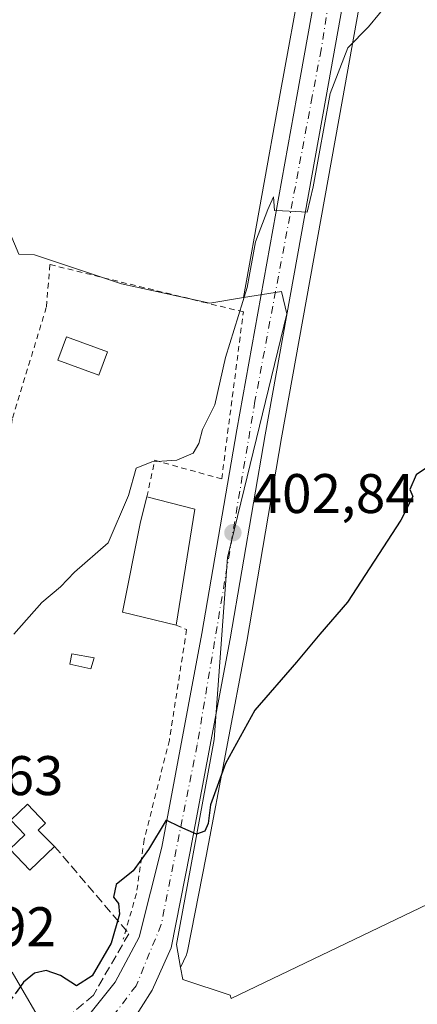
# Model space of a CAD drawing. Units: metres. Extents: x 593710 to 597150, y 4736008 to 4738369.
# Drawn here: x 596070 to 596142, y 4737158 to 4737334 of the extents above; entities that cross this region are included whole.
import ezdxf

# ---------------------------------------------------------------- set-up
doc = ezdxf.new("R2010")
doc.units = ezdxf.units.M
doc.header["$MEASUREMENT"] = 0
for name, pattern in [('DGN Style 2', [1.6480167562047852, 0.988810053722871, -0.6592067024819142]), ('DGN Style 3', [2.307223458686699, 1.648016756204785, -0.6592067024819142]), ('DGN Style 4', [2.6384748266838614, 1.318413404963828, -0.6592067024819142, 0.001648016756204785, -0.6592067024819142])]:
    doc.linetypes.add(name, pattern=pattern)
for name, color, linetype, lineweight in [('Alambrada', 7, 'DGN Style 2', 0), ('Carretera de calzada única Cxs', 7, 'Continuous', 13), ('Carretera de calzada única eje', 7, 'DGN Style 4', 0), ('Cultivos herbáceos CxS', 92, 'Continuous', 0), ('Curva de nivel maestra', 30, 'Continuous', 30), ('Curva de nivel maestra oculto', 30, 'DGN Style 3', 30), ('Curva de nivel normal', 30, 'Continuous', 0), ('Edificación Cxs', 1, 'Continuous', 13), ('Huerta CxS', 92, 'Continuous', 0), ('Muro lineal', 1, 'DGN Style 3', 13), ('Núcleo urbano CxS', 7, 'Continuous', 0), ('Piscina CxS', 4, 'Continuous', 0), ('Punto de cota en terreno', 7, 'Continuous', 0), ('Rótulo de punto de cota en terreno', 7, 'Continuous', 0)]:
    doc.layers.add(name, color=color, linetype=linetype, lineweight=lineweight)
doc.styles.add('Style-Arial', font='txt')

# ---------------------------------------------------------------- blocks, each defined once
blk = doc.blocks.new('*U20')
at = {"layer": 'Núcleo urbano CxS', "color": 7, "linetype": 'Continuous', "lineweight": 0}
blk.add_polyline3d([(596131.8734999998, 4737341.0429, 405.7451000000001), (596128.0827000003, 4737319.958900001, 404.7670999999973), (596117.1447000002, 4737259.2205, 403.4342999999935), (596110.8633000003, 4737222.632300001, 401.4315000000061), (596103.6157000001, 4737184.1117, 399.4348000000027), (596100.2430999996, 4737167.0581, 398.8546999999962), (596100.1190999999, 4737166.6141, 398.8525999999983), (596100.0373999998, 4737166.4121, 398.8559999999998), (596099.0034999996, 4737164.108300001, 398.9570999999996), (596098.2531000003, 4737168.2291, 399.1459000000032), (596105.0481000004, 4737205.0319, 400.6882000000041), (596107.3913000004, 4737237.7589, 402.6251000000047), (596110.3865, 4737250.0189, 403.3418999999994), (596118.0698999995, 4737281.4671, 404.5610000000015), (596117.1211000001, 4737285.4987, 404.7715000000026), (596110.3229, 4737284.3961, 405.3534999999974), (596116.9074999997, 4737321.021299999, 405.6285999999964), (596120.8668999998, 4737343.008099999, 406.3113000000012)], dxfattribs=at)
blk = doc.blocks.new('*U24')
at = {"layer": 'Cultivos herbáceos CxS', "color": 92, "linetype": 'Continuous', "lineweight": 0}
blk.add_polyline3d([(596120.8668999998, 4737343.008099999, 406.3113000000012), (596116.9074999997, 4737321.021299999, 405.6285999999964), (596110.3229, 4737284.3961, 405.3534999999974), (596104.2625000002, 4737283.412900001, 406.6524999999965), (596088.3914999999, 4737286.8849, 408.0138000000007), (596072.7172999998, 4737292.060500001, 408.8120000000054), (596069.9457, 4737292.223300001, 409.2271000000038), (596064.2644999997, 4737305.579500001, 410.5581999999995), (596066.8267000001, 4737344.2797, 410.5573000000004)], dxfattribs=at)
blk = doc.blocks.new('*U26')
at = {"layer": 'Cultivos herbáceos CxS', "color": 92, "linetype": 'Continuous', "lineweight": 0}
blk.add_polyline3d([(596149.4123000001, 4737178.3683, 395.9731999999931), (596108.0931000002, 4737158.558499999, 397.3941999999952), (596107.8787000002, 4737159.1689, 397.4391999999934), (596099.3876999998, 4737161.999299999, 398.7906999999978), (596099.0034999996, 4737164.108300001, 398.9570999999996), (596100.0373999998, 4737166.4121, 398.8559999999998), (596100.1190999999, 4737166.6141, 398.8525999999983), (596100.2430999996, 4737167.0581, 398.8546999999962), (596103.6157000001, 4737184.1117, 399.4348000000027), (596110.8633000003, 4737222.632300001, 401.4315000000061), (596117.1447000002, 4737259.2205, 403.4342999999935), (596128.0827000003, 4737319.958900001, 404.7670999999973), (596131.8734999998, 4737341.0429, 405.7451000000001)], dxfattribs=at)
blk = doc.blocks.new('5PATER')
at = {"layer": 'Huerta CxS', "linetype": 'Continuous', "lineweight": 0}
h = blk.add_hatch(color=51, dxfattribs=at)
edge = h.paths.add_edge_path()
edge.add_ellipse((0, 0), major_axis=(-0.1095731443231308, -0.1110710700762829), ratio=0.9994222409660322, start_angle=0, end_angle=360)
blk = doc.blocks.new('*U33')
at = {"layer": 'Carretera de calzada única Cxs', "color": 7, "linetype": 'Continuous', "lineweight": 13}
for points in [[(596081.7500999998, 4737154.640100001, 399.6692999999942), (596087.2100999998, 4737161.5101, 399.7344000000012), (596091.5500999996, 4737169.5701, 400.2964000000065), (596095.6201, 4737185.7601, 400.7654999999941), (596102.8201000001, 4737224.0801, 402.5941000000021), (596109.1001000004, 4737260.640100001, 412.5782999999938), (596119.8601000002, 4737320.4901, 405.522299999997), (596123.8201000001, 4737342.4801, 406.1486000000005)], [(596128.9200999998, 4737341.5701, 405.8877000000066), (596125.1300999997, 4737320.4901, 405.0642999999982), (596114.1901000004, 4737259.7401, 404.4731999999931), (596107.9101, 4737223.1601, 401.7219999999944), (596100.6700999998, 4737184.6801, 400.3557000000001), (596097.3000999996, 4737167.640100001, 399.402900000001), (596093.8901000004, 4737160.040100001, 399.3068000000058), (596089.9401000004, 4737153.840100001, 399.2125999999989), (596085.2100999998, 4737148.920100001, 399.5507999999973), (596077.6601, 4737143.920100001, 399.6125999999931), (596066.9556999998, 4737138.6315, 399.508799999996), (596061.9462000001, 4737136.408700001, 399.8004999999976), (596033.5301000001, 4737123.800100001, 402.5578999999998), (596021.5444999998, 4737118.171700001, 401.3733000000066), (596018.9593000002, 4737116.957800001, 400.5157000000036), (596010.5100999996, 4737112.9901, 399.8940000000002), (596004.5444, 4737109.307600001, 400.0445999999938), (596001.6001000004, 4737107.4901, 400.4066000000021), (595996.0301000001, 4737102.140100001, 402.5298000000039), (595976.8300999999, 4737078.800100001, 401.3638999999966), (595965.4414999997, 4737066.709000001, 401.3001999999979), (595960.7801000001, 4737061.7601, 399.9235000000044), (595955.8221000005, 4737057.062899999, 399.1616000000067)]]:
    blk.add_polyline3d(points, dxfattribs=at)

msp = doc.modelspace()

# ---------------------------------------------------------------- linework, layer by layer
at = {"layer": 'Alambrada', "color": 7, "linetype": 'DGN Style 2', "lineweight": 0}
for points in [[(596092.9401000004, 4737248.640100001, 408.5442000000039), (596094.3501000004, 4737255.190099999, 413.7934999999998), (596106.3800999997, 4737251.840100001, 404.7498000000051), (596110.2701000003, 4737281.840100001, 411.5550999999978), (596103.7100999998, 4737283.4301, 410.9070999999968), (596075.5100999996, 4737290.3201, 409.081600000005), (596074.8701, 4737282.640100001, 409.5136999999959), (596068.7401000002, 4737262.550100001, 422.2891999999993), (596066.8201000001, 4737249.4301, 419.742499999993), (596065.8701, 4737236.720100001, 408.1154999999999), (596062.9101, 4737226.1601, 407.155700000003), (596060.4801000003, 4737221.100099999, 407.4087)], [(596098.1901000004, 4737225.590100001, 407.2415000000037), (596100.0701000001, 4737224.800100001, 405.0467999999965), (596096.9801000003, 4737204.960100001, 411.593200000003), (596092.4600999998, 4737187.120100001, 401.5858000000007), (596091.0601000005, 4737177.4301, 400.978099999993), (596088.6700999998, 4737169.190099999, 401.3986000000005)]]:
    msp.add_polyline3d(points, dxfattribs=at)
at = {"layer": 'Carretera de calzada única Cxs', "color": 7, "linetype": 'Continuous', "lineweight": 13}
for points in [[(596076.4801000003, 4737149.9301, 401.2097000000067), (596081.7500999998, 4737154.640100001, 399.6692999999942), (596087.2100999998, 4737161.5101, 399.7344000000012), (596091.5500999996, 4737169.5701, 400.2964000000065), (596095.6201, 4737185.7601, 400.7654999999941), (596102.8201000001, 4737224.0801, 402.5941000000021), (596109.1001000004, 4737260.640100001, 412.5782999999938), (596119.8601000002, 4737320.4901, 405.522299999997), (596123.8201000001, 4737342.4801, 406.1486000000005), (596130.5100999996, 4737380.1601, 407.3695000000007), (596138.6401000004, 4737426.0001, 408.1797999999981), (596171.1601, 4737602.640100001, 420.084799999997), (596175.8300999999, 4737628.5601, 421.480899999995), (596178.7100999998, 4737653.350099999, 421.9337999999989), (596180.4801000003, 4737690.0001, 420.6570000000065), (596180.8000999996, 4737729.040100001, 420.3551000000007), (596179.2701000003, 4737751.290100001, 420.6431000000011)], [(596185.9415999996, 4737726.9113, 420.0899000000064), (596185.6401000004, 4737689.840100001, 420.1627000000008), (596183.8701, 4737652.9301, 421.6787999999942), (596180.9401000004, 4737627.800100001, 421.1517000000022), (596176.2301000003, 4737601.710100001, 419.5847000000067), (596152.0301000001, 4737470.2601, 409.4498000000021), (596143.7100999998, 4737425.0801, 407.9228000000003), (596135.6001000004, 4737379.2601, 407.272299999997), (596128.9200999998, 4737341.5701, 405.8877000000066), (596125.1300999997, 4737320.4901, 405.0642999999982), (596114.1901000004, 4737259.7401, 404.4731999999931), (596107.9101, 4737223.1601, 401.7219999999944), (596100.6700999998, 4737184.6801, 400.3557000000001), (596097.3000999996, 4737167.640100001, 399.402900000001), (596093.8901000004, 4737160.040100001, 399.3068000000058), (596089.9401000004, 4737153.840100001, 399.2125999999989), (596085.2100999998, 4737148.920100001, 399.5507999999973), (596077.6601, 4737143.920100001, 399.6125999999931)]]:
    msp.add_polyline3d(points, dxfattribs=at)
at = {"layer": 'Carretera de calzada única eje', "color": 7, "linetype": 'DGN Style 4', "lineweight": 0}
msp.add_polyline3d([(596183.2150999998, 4737730.6217, 420.2480000000069), (596183.4600999998, 4737727.4301, 420.2198999999965), (596183.0100999996, 4737687.6801, 420.3709999999992), (596181.0701000001, 4737654.090100001, 421.4026000000013), (596178.5100999996, 4737630.920100001, 421.1511000000028), (596164.3901000004, 4737552.1801, 415.9386999999988), (596156.7100999998, 4737509.290100001, 412.4891999999964), (596146.5000999998, 4737456.270099999, 409.0014999999985), (596143.7801000001, 4737438.970100001, 409.7975000000006), (596130.4101, 4737367.130100001, 406.9772999999986), (596124.2301000003, 4737328.9001, 407.2504999999946), (596122.6501000002, 4737320.4901, 405.469299999997), (596112.3501000004, 4737265.8101, 407.7767000000022), (596101.9801000003, 4737204.090100001, 403.5338999999949), (596095.5100999996, 4737171.8301, 399.8709999999992), (596091.0000999998, 4737160.840100001, 399.4688000000024), (596084.5301000001, 4737152.4101, 399.0991999999969), (596071.2801000001, 4737143.9801, 401.254700000005), (596064.3000999996, 4737140.613700001, 400.0905000000057)], dxfattribs=at)
at = {"layer": 'Cultivos herbáceos CxS', "color": 92, "linetype": 'Continuous', "lineweight": 0}
for points in [[(596173.6623000001, 4737788.950300001, 422.0455999999977), (596176.1668999996, 4737752.6085, 420.7710999999982), (596176.2669000002, 4737751.088099999, 420.757500000007), (596177.7993000001, 4737728.9487, 420.5188999999955), (596177.4807000002, 4737690.084899999, 421.4052999999985), (596175.7185000004, 4737653.595899999, 422.3246000000072), (596172.8608999997, 4737628.999700001, 422.8025000000052), (596168.2087000003, 4737603.1777, 421.2842999999993), (596144.0097000003, 4737471.733300001, 409.6668000000063), (596135.6879000004, 4737426.533700001, 408.4238999999943), (596127.5563000003, 4737380.6843, 407.6068999999989), (596120.8668999998, 4737343.008099999, 406.3113000000012), (596116.9074999997, 4737321.021299999, 405.6285999999964), (596110.3229, 4737284.3961, 405.3534999999974)], [(596179.1815, 4737601.1721, 419.5537999999942), (596154.9804999996, 4737469.7169, 409.1037000000069), (596146.6623000001, 4737424.5471, 407.6693999999989), (596138.5541000003, 4737378.7369, 407.2526000000071), (596131.8734999998, 4737341.0429, 405.7451000000001), (596128.0827000003, 4737319.958900001, 404.7670999999973), (596117.1447000002, 4737259.2205, 403.4342999999935), (596110.8633000003, 4737222.632300001, 401.4315000000061), (596103.6157000001, 4737184.1117, 399.4348000000027), (596100.2430999996, 4737167.0581, 398.8546999999962), (596100.1190999999, 4737166.6141, 398.8525999999983), (596100.0373999998, 4737166.4121, 398.8559999999998), (596099.0034999996, 4737164.108300001, 398.9570999999996)], [(596069.9457, 4737292.223300001, 409.2271000000038), (596072.7172999998, 4737292.060500001, 408.8120000000054), (596088.3914999999, 4737286.8849, 408.0138000000007), (596104.2625000002, 4737283.412900001, 406.6524999999965), (596110.3229, 4737284.3961, 405.3534999999974)], [(596099.0034999996, 4737164.108300001, 398.9570999999996), (596099.3876999998, 4737161.999299999, 398.7906999999978), (596107.8787000002, 4737159.1689, 397.4391999999934), (596108.0931000002, 4737158.558499999, 397.3941999999952), (596149.4123000001, 4737178.3683, 395.9731999999931), (596161.8161000004, 4737162.242699999, 394.6484999999957), (596166.7777000006, 4737154.1799, 394.2146000000066), (596170.0591000002, 4737149.8729, 394.2027999999991)]]:
    msp.add_polyline3d(points, dxfattribs=at)
at = {"layer": 'Curva de nivel maestra', "color": 30, "linetype": 'Continuous', "lineweight": 30, "elevation": 400, "flags": 128}
msp.add_lwpolyline([(596146.0599999996, 4737255.7301), (596141.3300000001, 4737252.5601), (596140.1600000003, 4737249.9301), (596140.7400000002, 4737248.6601), (596138.5499999998, 4737244.420100001), (596128.9800000006, 4737229.690099999), (596124.0300000003, 4737224.0001), (596119.7999999998, 4737218.950099999), (596112.3499999996, 4737210.3301), (596107.04, 4737200.780099999), (596104.3499999996, 4737193.340100001), (596103.9400000004, 4737189.9901), (596103.3700000001, 4737188.5801), (596101.8399999999, 4737188.0701), (596098.8600000005, 4737189.390100001), (596096.4199999999, 4737190.550100001), (596093.2000000002, 4737185.3101), (596090.4600000001, 4737181.5001), (596087.4299999997, 4737179.0001), (596086.9600000001, 4737176.7601), (596087.8399999999, 4737175.610099999), (596088, 4737173.700099999), (596086.5300000003, 4737168.5101), (596083.0899999999, 4737162.610099999), (596080.2999999998, 4737160.860099999), (596077.4400000004, 4737162.690099999), (596074.8700000001, 4737163.610099999), (596072.7699999996, 4737163.100099999), (596070.7699999996, 4737161.4801), (596070.2186000004, 4737160.727800001)], dxfattribs=at)
at = {"layer": 'Curva de nivel maestra oculto', "color": 30, "linetype": 'DGN Style 3', "lineweight": 30, "elevation": 400, "flags": 128}
msp.add_lwpolyline([(596070.2186000004, 4737160.727800001), (596068.1900000004, 4737157.960100001), (596063.79, 4737154.870100001), (596060.9000000004, 4737153.9101), (596059.5631999997, 4737154.289999999)], dxfattribs=at)
at = {"layer": 'Curva de nivel normal', "color": 30, "linetype": 'Continuous', "lineweight": 0, "elevation": 405, "flags": 128}
msp.add_lwpolyline([(596136.6799999997, 4737337.880100001), (596132.75, 4737333.0101), (596129.04, 4737329.2401), (596125.8700000001, 4737321.0601), (596122.8099999996, 4737304.300100001), (596121.75, 4737299.7601), (596119.7199999997, 4737299.860099999), (596117.3099999996, 4737299.960100001), (596115.8600000005, 4737300.050100001), (596115.6699999999, 4737302.470100001), (596114.6399999997, 4737300.220100001), (596112.4600000001, 4737294.4101), (596110.9800000006, 4737286.2301), (596107.04, 4737273.6501), (596105.1500000004, 4737265.130100001), (596102.9199999999, 4737260.7301), (596102.25, 4737258.200099999), (596101.2400000002, 4737256.470100001), (596098.3300000001, 4737255.190099999), (596093.7999999998, 4737254.9101), (596091.0300000003, 4737253.780099999), (596089.6600000003, 4737248.860099999), (596086, 4737240.360099999), (596079.9500000002, 4737235.0801), (596077.4299999997, 4737232.4901), (596074.04, 4737229.630100001), (596069.04, 4737224.0001)], dxfattribs=at)
at = {"layer": 'Edificación Cxs', "color": 1, "linetype": 'Continuous', "lineweight": 13, "flags": 128}
for points, elevation in [([(596101.5500999996, 4737246.390100001), (596098.1901000004, 4737225.590100001), (596088.5500999996, 4737227.9101), (596091.7801000001, 4737244.1601), (596092.9401000004, 4737248.640100001)], 412.7266999999993), ([(596076.3501000004, 4737185.880100001), (596071.9001000002, 4737181.620100001), (596068.3000999996, 4737185.390100001), (596070.9901000002, 4737187.960100001), (596068.4700999996, 4737190.590100001), (596071.4901000002, 4737193.470100001), (596074.7401000002, 4737190.0701), (596073.4301000005, 4737188.8101)], 405.1040999999969), ([(596076.4801000003, 4737149.9301), (596065.7100999998, 4737143.6801), (596057.9700999996, 4737157.040100001), (596068.7401000002, 4737163.280099999), (596075.1300999997, 4737152.2501)], 405.0742999999929)]:
    msp.add_lwpolyline(points, close=True, dxfattribs=dict(at, elevation=elevation))
at = {"layer": 'Edificación Cxs', "color": 1, "linetype": 'Continuous', "lineweight": 13, "extrusion": (0.4082366806779555, -0.1066820594188871, 0.9066210623778769), "elevation": -261662.0428865705, "flags": 128}
msp.add_lwpolyline([(4734046.725142087, 563192.8779367143), (4734046.725142087, 563183.0622208016)], dxfattribs=at)
at = {"layer": 'Edificación Cxs', "color": 1, "linetype": 'Continuous', "lineweight": 13, "extrusion": (0.02129528393233005, 0.1318279481835466, 0.9910438451249054), "elevation": 637596.404017256, "flags": 128}
msp.add_lwpolyline([(166981.3124001145, -4728892.962309666), (166981.3124001145, -4728871.702264486)], dxfattribs=at)
at = {"layer": 'Edificación Cxs', "color": 1, "linetype": 'Continuous', "lineweight": 13, "extrusion": (0.07696222268968622, -0.0441465270166922, 0.9960561733311167), "elevation": -162851.6082651171, "flags": 128}
msp.add_lwpolyline([(4405710.580261126, 1832794.513041372), (4405721.351790538, 1832788.250985362), (4405714.963535293, 1832777.176298113)], dxfattribs=at)
at = {"layer": 'Edificación Cxs', "color": 1, "linetype": 'Continuous', "lineweight": 13}
for points in [[(596085.8300999999, 4737274.6501, 409.7225999999937), (596084.2901, 4737270.470100001, 416.5288), (596076.9301000005, 4737273.1801, 418.6448999999994), (596078.4700999996, 4737277.360099999, 410.4247000000032), (596085.8300999999, 4737274.6501, 409.7225999999937)], [(596098.1901000004, 4737225.590100001, 407.2415000000037), (596088.5500999996, 4737227.9101, 412.7266999999993), (596091.7801000001, 4737244.1601, 409.4094000000041), (596092.9401000004, 4737248.640100001, 408.5442000000039)], [(596076.3501000004, 4737185.880100001, 403.4807000000001), (596071.9001000002, 4737181.620100001, 404.251099999994), (596068.3000999996, 4737185.390100001, 405.0405000000028), (596070.9901000002, 4737187.960100001, 405.1040999999968), (596068.4700999996, 4737190.590100001, 404.9225000000006), (596071.4901000002, 4737193.470100001, 404.1367999999929), (596074.7401000002, 4737190.0701, 403.7069000000047), (596073.4301000005, 4737188.8101, 404.5218000000023), (596076.3501000004, 4737185.880100001, 403.4807000000001)]]:
    msp.add_polyline3d(points, dxfattribs=at)
msp.add_3dface([(596085.8300999999, 4737274.6501, 418.6448999999994), (596084.2901, 4737270.470100001, 418.6448999999994), (596076.9301000005, 4737273.1801, 418.6448999999994), (596078.4700999996, 4737277.360099999, 418.6448999999994)], dxfattribs=at)
at = {"layer": 'Muro lineal', "color": 1, "linetype": 'DGN Style 3', "lineweight": 13}
msp.add_polyline3d([(596076.3501000004, 4737185.880100001, 403.4807000000001), (596089.7001, 4737170.200099999, 401.3016999999964), (596083.3201000001, 4737159.170100001, 400.3136999999988), (596075.1300999997, 4737152.2501, 403.5360999999975)], dxfattribs=at)
at = {"layer": 'Núcleo urbano CxS', "color": 7, "linetype": 'Continuous', "lineweight": 0}
for points in [[(596173.6623000001, 4737788.950300001, 422.0455999999977), (596176.1668999996, 4737752.6085, 420.7710999999982), (596176.2669000002, 4737751.088099999, 420.757500000007), (596177.7993000001, 4737728.9487, 420.5188999999955), (596177.4807000002, 4737690.084899999, 421.4052999999985), (596175.7185000004, 4737653.595899999, 422.3246000000072), (596172.8608999997, 4737628.999700001, 422.8025000000052), (596168.2087000003, 4737603.1777, 421.2842999999993), (596144.0097000003, 4737471.733300001, 409.6668000000063), (596135.6879000004, 4737426.533700001, 408.4238999999943), (596127.5563000003, 4737380.6843, 407.6068999999989), (596120.8668999998, 4737343.008099999, 406.3113000000012), (596116.9074999997, 4737321.021299999, 405.6285999999964), (596110.3229, 4737284.3961, 405.3534999999974)], [(596179.1815, 4737601.1721, 419.5537999999942), (596154.9804999996, 4737469.7169, 409.1037000000069), (596146.6623000001, 4737424.5471, 407.6693999999989), (596138.5541000003, 4737378.7369, 407.2526000000071), (596131.8734999998, 4737341.0429, 405.7451000000001), (596128.0827000003, 4737319.958900001, 404.7670999999973), (596117.1447000002, 4737259.2205, 403.4342999999935), (596110.8633000003, 4737222.632300001, 401.4315000000061), (596103.6157000001, 4737184.1117, 399.4348000000027), (596100.2430999996, 4737167.0581, 398.8546999999962), (596100.1190999999, 4737166.6141, 398.8525999999983), (596100.0373999998, 4737166.4121, 398.8559999999998), (596099.0034999996, 4737164.108300001, 398.9570999999996)], [(596069.9457, 4737292.223300001, 409.2271000000038), (596072.7172999998, 4737292.060500001, 408.8120000000054), (596088.3914999999, 4737286.8849, 408.0138000000007), (596104.2625000002, 4737283.412900001, 406.6524999999965), (596110.3229, 4737284.3961, 405.3534999999974), (596117.1211000001, 4737285.4987, 404.7715000000026), (596118.0698999995, 4737281.4671, 404.5610000000015), (596110.3865, 4737250.0189, 403.3418999999994), (596107.3913000004, 4737237.7589, 402.6251000000047), (596105.0481000004, 4737205.0319, 400.6882000000041), (596098.2531000003, 4737168.2291, 399.1459000000032), (596099.0034999996, 4737164.108300001, 398.9570999999996), (596099.3876999998, 4737161.999299999, 398.7906999999978), (596107.8787000002, 4737159.1689, 397.4391999999934), (596108.0931000002, 4737158.558499999, 397.3941999999952), (596149.4123000001, 4737178.3683, 395.9731999999931)], [(596069.9457, 4737292.223300001, 409.2271000000038), (596072.7172999998, 4737292.060500001, 408.8120000000054), (596088.3914999999, 4737286.8849, 408.0138000000007), (596104.2625000002, 4737283.412900001, 406.6524999999965), (596110.3229, 4737284.3961, 405.3534999999974)], [(596099.0034999996, 4737164.108300001, 398.9570999999996), (596098.2531000003, 4737168.2291, 399.1459000000032), (596105.0481000004, 4737205.0319, 400.6882000000041), (596107.3913000004, 4737237.7589, 402.6251000000047), (596110.3865, 4737250.0189, 403.3418999999994), (596118.0698999995, 4737281.4671, 404.5610000000015), (596117.1211000001, 4737285.4987, 404.7715000000026), (596110.3229, 4737284.3961, 405.3534999999974)], [(596099.0034999996, 4737164.108300001, 398.9570999999996), (596098.2531000003, 4737168.2291, 399.1459000000032), (596105.0481000004, 4737205.0319, 400.6882000000041), (596107.3913000004, 4737237.7589, 402.6251000000047), (596110.3865, 4737250.0189, 403.3418999999994), (596118.0698999995, 4737281.4671, 404.5610000000015), (596117.1211000001, 4737285.4987, 404.7715000000026), (596110.3229, 4737284.3961, 405.3534999999974)], [(596099.0034999996, 4737164.108300001, 398.9570999999996), (596099.3876999998, 4737161.999299999, 398.7906999999978), (596107.8787000002, 4737159.1689, 397.4391999999934), (596108.0931000002, 4737158.558499999, 397.3941999999952), (596149.4123000001, 4737178.3683, 395.9731999999931), (596161.8161000004, 4737162.242699999, 394.6484999999957), (596166.7777000006, 4737154.1799, 394.2146000000066), (596170.0591000002, 4737149.8729, 394.2027999999991)]]:
    msp.add_polyline3d(points, dxfattribs=at)
at = {"layer": 'Piscina CxS', "color": 4, "linetype": 'Continuous', "lineweight": 0}
msp.add_polyline3d([(596083.4501, 4737219.720100001, 403.2562999999937), (596082.8901000004, 4737217.720100001, 402.966499999995), (596079.1001000004, 4737218.5601, 403.6355999999942), (596079.4401000004, 4737220.440099999, 403.832699999999), (596083.4501, 4737219.720100001, 403.2562999999937)], dxfattribs=at)
msp.add_3dface([(596083.4501, 4737219.720100001, 403.2562999999937), (596082.8901000004, 4737217.720100001, 402.966499999995), (596079.1001000004, 4737218.5601, 403.6355999999942), (596079.4401000004, 4737220.440099999, 403.832699999999)], dxfattribs=at)

# ---------------------------------------------------------------- block references
at = {"layer": 'Carretera de calzada única Cxs', "color": 7, "linetype": 'Continuous', "lineweight": 13}
msp.add_blockref('*U33', (0, 0), dxfattribs=at)
at = {"layer": 'Cultivos herbáceos CxS', "color": 92, "linetype": 'Continuous', "lineweight": 0}
for name in ['*U24', '*U26']:
    msp.add_blockref(name, (0, 0), dxfattribs=at)
at = {"layer": 'Núcleo urbano CxS', "color": 7, "linetype": 'Continuous', "lineweight": 0}
msp.add_blockref('*U20', (0, 0), dxfattribs=at)
at = {"layer": 'Punto de cota en terreno', "color": 7, "linetype": 'Continuous', "lineweight": 0, "xscale": 10, "yscale": 10, "zscale": 10}
msp.add_blockref('5PATER', (596108.3899999997, 4737242.189999999, 402.8399999999965), dxfattribs=at)

# ---------------------------------------------------------------- texts
at = {"layer": 'Rótulo de punto de cota en terreno', "color": 7, "linetype": 'Continuous', "lineweight": 0, "style": 'Style-Arial'}
for s, p in [('402,84', (596111.9177999999, 4737245.717800001)), ('404,63', (596048.7977999998, 4737195.0778)), ('401,92', (596047.4478000002, 4737167.947799999))]:
    msp.add_text(s, height=7.000000000000002, dxfattribs=at).set_placement(p)

doc.saveas('drawing.dxf')
